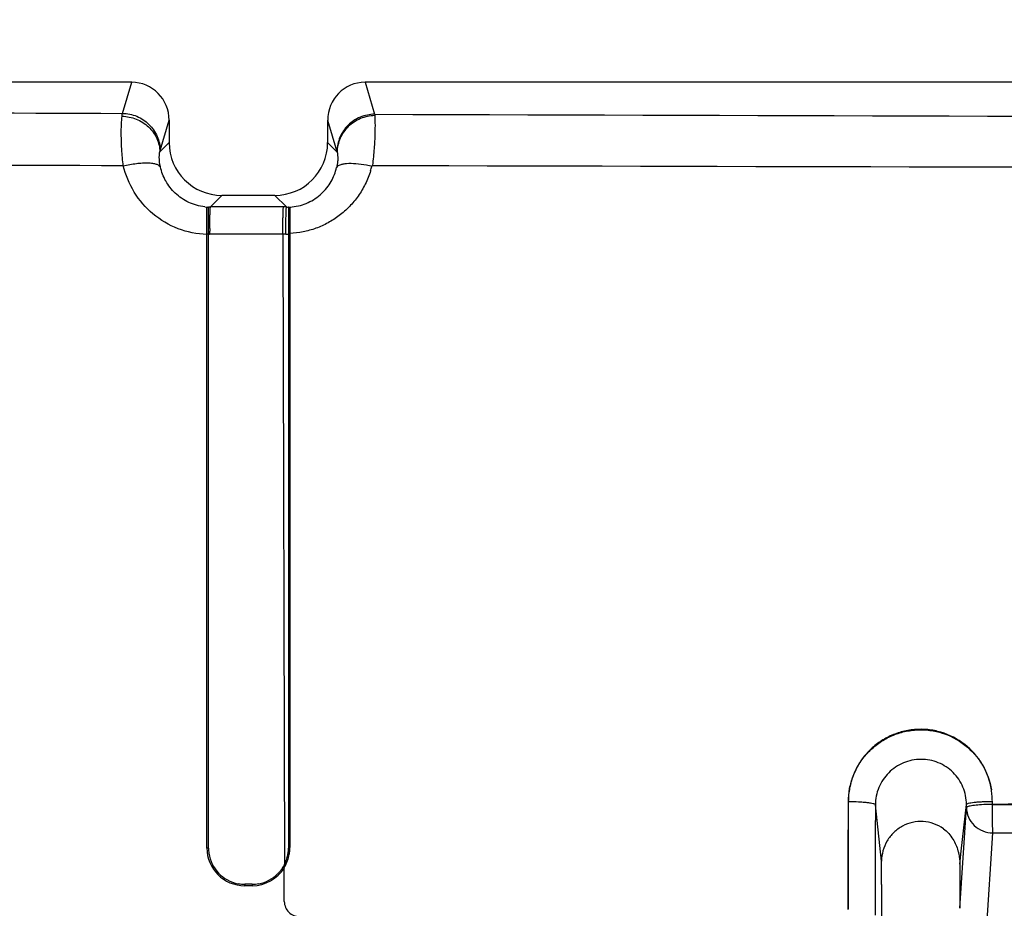
# Model space of a CAD drawing. Units: millimetres. Extents: x -121 to 90, y -36 to 75.
# Drawn here: x -48 to -35, y 26 to 37 of the extents above; entities that cross this region are included whole.
import ezdxf

# ---------------------------------------------------------------- set-up
doc = ezdxf.new("R2010")
doc.units = ezdxf.units.MM
doc.header["$LTSCALE"] = 16.335
doc.layers.get('0').update_dxf_attribs({"linetype": 'CONTINUOUS'})
doc.styles.get("Standard").update_dxf_attribs({"font": 'txt', "width": 0.8})
doc.dimstyles.new('DIMSTYLE_1', dxfattribs={"dimtxt": 3, "dimasz": 3, "dimexe": 1.5, "dimexo": 0.5, "dimgap": 0.75, "dimtad": 1, "dimtxsty": 'STANDARD', "dimblk": '_FILLED', "dimblk1": '_FILLED', "dimblk2": '_FILLED', "dimcen": 0, "dimazin": 2, "dimtfac": 1, "dimtofl": 0, "dimtmove": 0, "dimatfit": 3, "dimldrblk": '_FILLED', "dimfxl": 1, "dimtolj": 1, "dimarcsym": 0})

# ---------------------------------------------------------------- blocks, each defined once
blk = doc.blocks.new('_FILLED')
at = {"color": 0, "linetype": 'BYBLOCK'}
blk.add_solid([(0, 0), (-1, 0.3167), (-1, -0.3167)], dxfattribs=at)
blk = doc.blocks.new('*D2')
at = {"color": 7, "linetype": 'CONTINUOUS'}
for p, q in [((-66.25, 27), (-66.25, 72.815)), ((66.25, 27), (66.25, 72.815)), ((-66.25, 71.315), (0, 71.315)), ((66.25, 71.315), (0, 71.315))]:
    blk.add_line(p, q, dxfattribs=at)
at = {"color": 7, "linetype": 'CONTINUOUS', "xscale": 3, "yscale": 3, "zscale": 3, "rotation": 180}
blk.add_blockref('_FILLED', (-66.25, 71.315), dxfattribs=at)
at = {"color": 7, "linetype": 'CONTINUOUS', "xscale": 3, "yscale": 3, "zscale": 3}
blk.add_blockref('_FILLED', (66.25, 71.315), dxfattribs=at)
at = {"color": 7, "linetype": 'CONTINUOUS', "insert": (0, 75.065), "char_height": 3, "width": 15.10714, "attachment_point": 2, "line_spacing_factor": 0.9}
blk.add_mtext('{\\ftxt;\\W0.0001;\\H0.0001;\\~}{\\ftxt;\\W3.3571428571;\\H3.0; }{\\ftxt;\\W0.0001;\\H0.0001;\\~}', dxfattribs=at)
blk = doc.blocks.new('*D4')
at = {"color": 7, "linetype": 'CONTINUOUS'}
for p, q in [((-58.75, 29), (-58.75, 56.815)), ((58.75, 29), (58.75, 56.815)), ((-58.75, 55.315), (0, 55.315)), ((58.75, 55.315), (0, 55.315))]:
    blk.add_line(p, q, dxfattribs=at)
at = {"color": 7, "linetype": 'CONTINUOUS', "xscale": 3, "yscale": 3, "zscale": 3, "rotation": 180}
blk.add_blockref('_FILLED', (-58.75, 55.315), dxfattribs=at)
at = {"color": 7, "linetype": 'CONTINUOUS', "xscale": 3, "yscale": 3, "zscale": 3}
blk.add_blockref('_FILLED', (58.75, 55.315), dxfattribs=at)
at = {"color": 7, "linetype": 'CONTINUOUS', "insert": (0, 59.065), "char_height": 3, "width": 14.46429, "attachment_point": 2, "line_spacing_factor": 0.9}
blk.add_mtext('{\\ftxt;\\W0.0001;\\H0.0001;\\~}{\\ftxt;\\W3.2142857143;\\H3.0; }{\\ftxt;\\W0.0001;\\H0.0001;\\~}', dxfattribs=at)
blk = doc.blocks.new('*D6')
at = {"color": 7, "linetype": 'CONTINUOUS'}
for p, q in [((-62.75, 0.5), (-62.75, 64.815)), ((62.75, 0.5), (62.75, 64.815)), ((-62.75, 63.315), (0, 63.315)), ((62.75, 63.315), (0, 63.315))]:
    blk.add_line(p, q, dxfattribs=at)
at = {"color": 7, "linetype": 'CONTINUOUS', "xscale": 3, "yscale": 3, "zscale": 3, "rotation": 180}
blk.add_blockref('_FILLED', (-62.75, 63.315), dxfattribs=at)
at = {"color": 7, "linetype": 'CONTINUOUS', "xscale": 3, "yscale": 3, "zscale": 3}
blk.add_blockref('_FILLED', (62.75, 63.315), dxfattribs=at)
at = {"color": 7, "linetype": 'CONTINUOUS', "insert": (0, 67.065), "char_height": 3, "width": 15.10714, "attachment_point": 2, "line_spacing_factor": 0.9}
blk.add_mtext('{\\ftxt;\\W0.0001;\\H0.0001;\\~}{\\ftxt;\\W3.3571428571;\\H3.0; }{\\ftxt;\\W0.0001;\\H0.0001;\\~}', dxfattribs=at)
blk = doc.blocks.new('*D8')
at = {"color": 7, "linetype": 'CONTINUOUS'}
for p, q in [((-54, 0.5), (-54, 48.815)), ((54, 0.5), (54, 48.815)), ((-54, 47.315), (0, 47.315)), ((54, 47.315), (0, 47.315))]:
    blk.add_line(p, q, dxfattribs=at)
at = {"color": 7, "linetype": 'CONTINUOUS', "xscale": 3, "yscale": 3, "zscale": 3, "rotation": 180}
blk.add_blockref('_FILLED', (-54, 47.315), dxfattribs=at)
at = {"color": 7, "linetype": 'CONTINUOUS', "xscale": 3, "yscale": 3, "zscale": 3}
blk.add_blockref('_FILLED', (54, 47.315), dxfattribs=at)
at = {"color": 7, "linetype": 'CONTINUOUS', "insert": (0, 51.065), "char_height": 3, "width": 9.64286, "attachment_point": 2, "line_spacing_factor": 0.9}
blk.add_mtext('{\\ftxt;\\W0.0001;\\H0.0001;\\~}{\\ftxt;\\W2.1428571429;\\H3.0; }{\\ftxt;\\W0.0001;\\H0.0001;\\~}', dxfattribs=at)

msp = doc.modelspace()

# ---------------------------------------------------------------- linework, layer by layer
at = {"color": 7, "linetype": 'CONTINUOUS'}
for p, q in [((-46.946, 36.5), (-56.25, 36.5)), ((-1.546, 36.5), (-43.854, 36.5)), ((-46.45, 35.997), (-46.45, 35.699)), ((-44.35, 35.997), (-44.35, 35.699)), ((-45.049, 35), (-45.751, 35)), ((-45.941, 34.846), (-45.932, 34.848)), ((-45.932, 34.848), (-45.931, 34.848)), ((-44.869, 34.847), (-44.859, 34.845)), ((-45.95, 26.35), (-45.95, 34.81)), ((-44.85, 34.811), (-44.85, 34.496)), ((-44.851, 34.496), (-44.851, 34.49)), ((-44.851, 34.49), (-44.851, 34.482)), ((-44.851, 34.482), (-44.851, 26.355)), ((-37.452, 26.967), (-37.451, 26.961)), ((-35.544, 26.932), (-35.544, 26.972)), ((-44.925, 26.087), (-44.925, 26.093)), ((-37.012, 25.864), (-37.012, 26.173)), ((-35.974, 26.137), (-35.974, 25.55)), ((-44.925, 26.043), (-44.925, 26.087)), ((-44.925, 25.992), (-44.925, 26.043)), ((-44.924, 25.639), (-44.925, 25.992)), ((-45.35, 25.85), (-45.45, 25.85))]:
    msp.add_line(p, q, dxfattribs=at)
at = {"color": 250, "linetype": 'CONTINUOUS'}
for p, q in [((-47.069, 36.087), (-46.946, 36.5)), ((-43.854, 36.5), (-43.728, 36.076)), ((-43.728, 36.076), (-43.726, 36.057)), ((-46.569, 35.595), (-46.45, 35.997)), ((-44.35, 35.997), (-44.227, 35.583)), ((-46.45, 35.699), (-46.573, 35.576)), ((-44.35, 35.699), (-44.225, 35.574)), ((-45.751, 35), (-45.903, 34.848)), ((-45.049, 35), (-44.896, 34.847)), ((-44.935, 34.847), (-45.903, 34.848)), ((-44.896, 34.847), (-44.935, 34.847)), ((-44.896, 34.843), (-44.896, 34.847)), ((-44.869, 34.847), (-44.869, 34.725)), ((-45.93, 34.573), (-45.93, 34.714)), ((-44.869, 34.725), (-44.87, 34.588)), ((-45.93, 34.531), (-45.93, 34.573)), ((-44.87, 34.588), (-44.87, 34.561)), ((-45.93, 34.485), (-45.93, 34.531)), ((-45.929, 26.348), (-45.93, 34.485)), ((-45.913, 34.484), (-45.913, 34.524)), ((-44.944, 34.484), (-45.913, 34.484)), ((-44.944, 34.484), (-44.923, 26.128)), ((-44.905, 34.484), (-44.944, 34.484)), ((-44.87, 34.561), (-44.87, 34.496)), ((-44.87, 34.496), (-44.87, 34.49)), ((-44.87, 34.49), (-44.87, 34.484)), ((-44.87, 34.484), (-44.869, 26.348)), ((-37.012, 26.173), (-37.094, 26.922)), ((-35.974, 25.55), (-35.887, 26.887)), ((-35.955, 26.307), (-35.887, 26.927)), ((-35.887, 26.887), (-35.887, 26.927)), ((-35.628, 25.153), (-35.537, 26.549)), ((-35.974, 26.137), (-35.955, 26.307)), ((-45.438, 25.868), (-45.449, 25.868)), ((-45.394, 25.868), (-45.438, 25.868)), ((-45.361, 25.868), (-45.394, 25.868)), ((-45.349, 25.868), (-45.361, 25.868))]:
    msp.add_line(p, q, dxfattribs=at)
for centre, radius, start, end in [((-38.499, 2712.448), 2676.374, 269.619978, 269.81653), ((-11.009, 9625.03), 9589.01, 269.8045016, 269.9985614), ((-50.919, -2027.399), 2062.796, 89.892762, 90.149164), ((-44.134, 33.744), 1.682, 78.431, 79.743), ((-44.144, 33.694), 1.734, 77.1453, 78.4341), ((-45.906, 35.521), 0.677, 263.8794, 267.0699), ((-45.903, 35.528), 0.681, 267.6896, 270.0068), ((-44.893, 35.531), 0.685, 269.7881, 272.0015), ((-44.89, 35.524), 0.68, 272.6234, 275.9669), ((-45.913, 35.652), 1.168, 269.1697, 269.9811), ((-26.939, 34.357), 18.974, 179.3798, 179.495), ((-44.904, 35.655), 1.171, 269.957, 270.2454), ((-44.904, 35.653), 1.169, 270.2451, 271.6772), ((-35.55, 25.19), 1.736, 90.7386, 91.7136), ((-35.557, 25.735), 1.192, 89.3131, 90.7408), ((-37.235, 26.884), 1.693, 0.3166, 1.4333), ((-45.448, 26.348), 0.481, 180.0173, 188.1966), ((-45.449, 26.348), 0.48, 188.2082, 259.4598), ((-45.347, 26.347), 0.477, 343.8228, 350.2267), ((-45.352, 26.348), 0.483, 350.2173, 356.652), ((-45.348, 26.348), 0.478, 356.654, 359.9961), ((-45.36, 26.358), 0.495, 323.2581, 332.2707), ((-45.323, 26.339), 0.452, 332.326, 340.7684), ((-45.338, 26.345), 0.468, 340.733, 343.811), ((-45.349, 26.348), 0.48, 280.6154, 314.3889), ((-45.352, 26.352), 0.484, 314.3757, 318.8187), ((-45.356, 26.354), 0.489, 318.8264, 323.2601), ((-45.449, 26.35), 0.481, 259.465, 266.4454), ((-45.449, 26.348), 0.48, 266.4436, 269.994), ((-45.35, 26.35), 0.481, 270.0126, 280.6047)]:
    msp.add_arc(centre, radius, start, end, dxfattribs=at)
at = {"color": 7, "linetype": 'CONTINUOUS'}
for centre, radius, start, end in [((-45.065, 35.734), 1.348, 342.2929, 344.9935), ((-45.116, 35.748), 1.401, 344.9807, 345.5466), ((-10.726, 11861.426), 11826.074, 269.8399587, 269.9974628), ((-36.503, 26.972), 0.958, 4.113, 8.8064), ((-36.549, 26.969), 1.005, 0.2077, 4.1066), ((-45.395, 26.358), 0.544, 356.4036, 359.7059), ((-45.45, 26.35), 0.5, 180, 270), ((-45.344, 26.352), 0.492, 342.4128, 349.4671), ((-45.361, 26.355), 0.51, 349.516, 356.4275), ((-45.372, 26.365), 0.523, 328.6411, 331.919), ((-45.354, 26.356), 0.503, 331.9051, 342.3653), ((-45.35, 26.35), 0.5, 270, 328.4805), ((-44.725, 25.64), 0.199, 180.2123, 270.8989)]:
    msp.add_arc(centre, radius, start, end, dxfattribs=at)
for centre, major_axis, ratio, start_param, end_param in [((-46.951, 35.992), (0.145, 0.487), 0.983499, -1.277317, 0.284391), ((-43.849, 35.992), (-0.145, 0.487), 0.983499, -0.284391, 1.277317), ((-45.749, 35.701), (0.496, 0.496), 0.997265, 2.357564, 3.925621), ((-45.051, 35.701), (-0.496, 0.496), 0.997265, 2.357564, 3.925621), ((-36.998, 25.864), (0, 0.8), 0.017455, -4.712389, -3.403392)]:
    msp.add_ellipse(centre, major_axis=major_axis, ratio=ratio, start_param=start_param, end_param=end_param, dxfattribs=at)
at = {"color": 250, "linetype": 'CONTINUOUS'}
for points, knots in [([(-47.058, 35.393), (-47.066, 35.464), (-47.079, 35.599), (-47.085, 35.784), (-47.083, 35.931), (-47.078, 36.015), (-47.074, 36.049)], [0, 0, 0, 0, 0.329475, 0.616, 0.843686, 1, 1, 1, 1]), ([(-47.074, 36.049), (-47.074, 36.053), (-47.072, 36.066), (-47.071, 36.079), (-47.069, 36.087)], [0, 0, 0, 0, 0.305212, 1, 1, 1, 1]), ([(-47.074, 36.049), (-47.01, 36.048), (-46.881, 36.022), (-46.716, 35.918), (-46.603, 35.762), (-46.574, 35.637), (-46.573, 35.576)], [0, 0, 0, 0, 0.255577, 0.508683, 0.756734, 1, 1, 1, 1]), ([(-47.069, 36.087), (-47.004, 36.087), (-46.874, 36.06), (-46.709, 35.951), (-46.597, 35.788), (-46.57, 35.659), (-46.569, 35.595)], [0, 0, 0, 0, 0.251311, 0.502256, 0.751884, 1, 1, 1, 1]), ([(-43.728, 36.076), (-43.792, 36.075), (-43.923, 36.049), (-44.088, 35.939), (-44.199, 35.776), (-44.226, 35.647), (-44.227, 35.583)], [0, 0, 0, 0, 0.251311, 0.502256, 0.751884, 1, 1, 1, 1]), ([(-43.726, 36.057), (-43.791, 36.056), (-43.92, 36.029), (-44.084, 35.922), (-44.196, 35.763), (-44.224, 35.636), (-44.225, 35.574)], [0, 0, 0, 0, 0.253361, 0.505361, 0.754238, 1, 1, 1, 1]), ([(-43.726, 36.057), (-43.724, 36.026), (-43.722, 35.945), (-43.724, 35.801), (-43.733, 35.612), (-43.747, 35.473), (-43.757, 35.399)], [0, 0, 0, 0, 0.142105, 0.365884, 0.657838, 1, 1, 1, 1]), ([(-46.566, 35.377), (-46.576, 35.42), (-46.583, 35.478), (-46.579, 35.544), (-46.576, 35.567), (-46.573, 35.576)], [0, 0, 0, 0, 0.660119, 0.862579, 1, 1, 1, 1]), ([(-46.573, 35.576), (-46.573, 35.578), (-46.572, 35.584), (-46.571, 35.591), (-46.569, 35.595)], [0, 0, 0, 0, 0.304123, 1, 1, 1, 1]), ([(-44.225, 35.574), (-44.222, 35.566), (-44.219, 35.544), (-44.216, 35.502), (-44.217, 35.442), (-44.225, 35.396), (-44.231, 35.37)], [0, 0, 0, 0, 0.125326, 0.321559, 0.605039, 1, 1, 1, 1]), ([(-44.227, 35.583), (-44.227, 35.583), (-44.226, 35.58), (-44.225, 35.576), (-44.225, 35.574)], [0, 0, 0, 0, 0.215225, 1, 1, 1, 1]), ([(-47.058, 35.393), (-47.001, 35.406), (-46.916, 35.421), (-46.807, 35.431), (-46.736, 35.432), (-46.674, 35.428), (-46.625, 35.418), (-46.588, 35.402), (-46.571, 35.386), (-46.566, 35.377)], [0, 0, 0, 0, 0.346022, 0.503812, 0.645322, 0.76683, 0.865919, 0.942325, 1, 1, 1, 1]), ([(-45.95, 34.482), (-46.08, 34.486), (-46.339, 34.538), (-46.677, 34.738), (-46.93, 35.033), (-47.028, 35.271), (-47.058, 35.393)], [0, 0, 0, 0, 0.254205, 0.50587, 0.754309, 1, 1, 1, 1]), ([(-45.978, 34.849), (-46.052, 34.857), (-46.194, 34.896), (-46.374, 35.019), (-46.502, 35.184), (-46.551, 35.312), (-46.566, 35.377)], [0, 0, 0, 0, 0.262719, 0.517507, 0.762662, 1, 1, 1, 1]), ([(-44.819, 34.848), (-44.747, 34.855), (-44.605, 34.894), (-44.425, 35.014), (-44.296, 35.178), (-44.247, 35.306), (-44.231, 35.37)], [0, 0, 0, 0, 0.261783, 0.517371, 0.76323, 1, 1, 1, 1]), ([(-43.835, 35.4), (-43.882, 35.408), (-43.97, 35.42), (-44.076, 35.423), (-44.146, 35.415), (-44.192, 35.403), (-44.223, 35.386), (-44.231, 35.37)], [0, 0, 0, 0, 0.3532, 0.648874, 0.767897, 0.865475, 1, 1, 1, 1]), ([(-45.93, 34.714), (-45.93, 34.746), (-45.931, 34.79), (-45.93, 34.835), (-45.931, 34.848)], [0, 0, 0, 0, 0.706432, 1, 1, 1, 1]), ([(-45.91, 34.726), (-45.909, 34.742), (-45.908, 34.771), (-45.907, 34.804), (-45.906, 34.825), (-45.905, 34.835), (-45.904, 34.843), (-45.904, 34.846), (-45.903, 34.848)], [0, 0, 0, 0, 0.400861, 0.706051, 0.820153, 0.907444, 0.967463, 1, 1, 1, 1]), ([(-44.944, 34.484), (-44.944, 34.531), (-44.943, 34.598), (-44.942, 34.683), (-44.941, 34.735), (-44.94, 34.778), (-44.938, 34.811), (-44.937, 34.832), (-44.936, 34.842), (-44.936, 34.846), (-44.935, 34.847)], [0, 0, 0, 0, 0.386848, 0.554972, 0.700713, 0.820623, 0.911758, 0.971985, 0.990057, 1, 1, 1, 1]), ([(-44.905, 34.484), (-44.904, 34.528), (-44.904, 34.608), (-44.902, 34.714), (-44.9, 34.785), (-44.898, 34.825), (-44.897, 34.838), (-44.896, 34.843)], [0, 0, 0, 0, 0.366923, 0.671527, 0.888559, 0.958267, 1, 1, 1, 1]), ([(-45.912, 34.562), (-45.912, 34.577), (-45.912, 34.632), (-45.911, 34.686), (-45.91, 34.726)], [0, 0, 0, 0, 0.278345, 1, 1, 1, 1]), ([(-45.93, 34.485), (-45.934, 34.485), (-45.941, 34.485), (-45.948, 34.487), (-45.95, 34.489), (-45.95, 34.49)], [0, 0, 0, 0, 0.661846, 0.880157, 1, 1, 1, 1]), ([(-44.87, 34.484), (-44.866, 34.484), (-44.859, 34.485), (-44.853, 34.487), (-44.851, 34.488)], [0, 0, 0, 0, 0.607731, 1, 1, 1, 1]), ([(-35.887, 26.927), (-35.887, 27.005), (-35.918, 27.163), (-36.053, 27.362), (-36.254, 27.495), (-36.491, 27.54), (-36.728, 27.492), (-36.928, 27.358), (-37.062, 27.158), (-37.094, 27), (-37.094, 26.922)], [0, 0, 0, 0, 0.124732, 0.24939, 0.374256, 0.499444, 0.624796, 0.750052, 0.875089, 1, 1, 1, 1]), ([(-37.094, 26.922), (-37.095, 26.925), (-37.106, 26.932), (-37.126, 26.938), (-37.16, 26.945), (-37.204, 26.95), (-37.258, 26.955), (-37.341, 26.96), (-37.406, 26.961), (-37.451, 26.961)], [0, 0, 0, 0, 0.030543, 0.092266, 0.186478, 0.310435, 0.459723, 0.62872, 1, 1, 1, 1]), ([(-37.094, 26.922), (-37.094, 26.8), (-37.095, 26.312), (-37.096, 25.824), (-37.097, 25.458)], [0, 0, 0, 0, 0.249696, 1, 1, 1, 1]), ([(-35.887, 26.927), (-35.886, 26.931), (-35.876, 26.938), (-35.856, 26.944), (-35.824, 26.95), (-35.782, 26.956), (-35.73, 26.961), (-35.65, 26.966), (-35.587, 26.967), (-35.543, 26.967)], [0, 0, 0, 0, 0.030789, 0.092163, 0.185684, 0.308844, 0.457503, 0.626345, 1, 1, 1, 1]), ([(-35.602, 26.926), (-35.64, 26.925), (-35.707, 26.922), (-35.786, 26.915), (-35.836, 26.907), (-35.862, 26.901), (-35.877, 26.896), (-35.885, 26.89), (-35.886, 26.888), (-35.887, 26.887)], [0, 0, 0, 0, 0.383561, 0.697877, 0.817804, 0.908424, 0.968588, 0.987625, 1, 1, 1, 1]), ([(-35.887, 26.887), (-35.886, 26.843), (-35.868, 26.753), (-35.789, 26.641), (-35.673, 26.567), (-35.582, 26.549), (-35.537, 26.549)], [0, 0, 0, 0, 0.245883, 0.494389, 0.746176, 1, 1, 1, 1]), ([(-35.537, 26.549), (-35.538, 26.555), (-35.538, 26.571), (-35.539, 26.599), (-35.54, 26.635), (-35.541, 26.678), (-35.542, 26.727), (-35.542, 26.78), (-35.543, 26.836), (-35.543, 26.874), (-35.543, 26.893)], [0, 0, 0, 0, 0.056978, 0.139303, 0.244731, 0.370379, 0.512783, 0.668006, 0.831918, 1, 1, 1, 1]), ([(-45.929, 26.348), (-45.932, 26.348), (-45.937, 26.348), (-45.944, 26.348), (-45.947, 26.349), (-45.95, 26.349), (-45.95, 26.35)], [0, 0, 0, 0, 0.375892, 0.698628, 0.916226, 1, 1, 1, 1]), ([(-44.869, 26.348), (-44.866, 26.348), (-44.86, 26.348), (-44.854, 26.349), (-44.851, 26.349)], [0, 0, 0, 0, 0.603717, 1, 1, 1, 1]), ([(-44.925, 26.125), (-44.923, 26.124), (-44.919, 26.122), (-44.914, 26.12), (-44.911, 26.118)], [0, 0, 0, 0, 0.293669, 1, 1, 1, 1]), ([(-45.449, 25.868), (-45.449, 25.866), (-45.449, 25.862), (-45.45, 25.856), (-45.45, 25.853), (-45.45, 25.851), (-45.45, 25.851), (-45.45, 25.85), (-45.45, 25.85)], [0, 0, 0, 0, 0.387739, 0.711087, 0.833622, 0.924231, 0.980158, 1, 1, 1, 1]), ([(-45.349, 25.868), (-45.349, 25.866), (-45.349, 25.862), (-45.35, 25.856), (-45.35, 25.853), (-45.35, 25.851), (-45.35, 25.851), (-45.35, 25.85), (-45.35, 25.85)], [0, 0, 0, 0, 0.387773, 0.711139, 0.833675, 0.924281, 0.980198, 1, 1, 1, 1])]:
    msp.add_open_spline(points, degree=3, knots=knots, dxfattribs=at)
at = {"color": 7, "linetype": 'CONTINUOUS'}
for points, knots in [([(-43.781, 35.324), (-43.8, 35.265), (-43.847, 35.149), (-43.942, 34.99), (-44.058, 34.849), (-44.192, 34.73), (-44.342, 34.633), (-44.504, 34.56), (-44.675, 34.512), (-44.792, 34.498), (-44.851, 34.496)], [0, 0, 0, 0, 0.130828, 0.25894, 0.384404, 0.509017, 0.632114, 0.754596, 0.877318, 1, 1, 1, 1]), ([(-45.95, 34.81), (-45.95, 34.815), (-45.95, 34.823), (-45.949, 34.834), (-45.947, 34.842), (-45.943, 34.845), (-45.941, 34.846)], [0, 0, 0, 0, 0.362627, 0.641233, 0.840502, 1, 1, 1, 1]), ([(-44.859, 34.845), (-44.857, 34.844), (-44.853, 34.841), (-44.851, 34.833), (-44.85, 34.823), (-44.85, 34.815), (-44.85, 34.811)], [0, 0, 0, 0, 0.162776, 0.36194, 0.639071, 1, 1, 1, 1]), ([(-35.556, 27.119), (-35.574, 27.237), (-35.656, 27.467), (-35.896, 27.74), (-36.166, 27.878), (-36.399, 27.924), (-36.577, 27.925), (-36.752, 27.893), (-36.918, 27.83), (-37.07, 27.738), (-37.201, 27.619), (-37.309, 27.479), (-37.389, 27.321), (-37.44, 27.148), (-37.452, 27.027), (-37.452, 26.967)], [0, 0, 0, 0, 0.126129, 0.251285, 0.376005, 0.438214, 0.500762, 0.562873, 0.62523, 0.687241, 0.749048, 0.810881, 0.872954, 0.936156, 1, 1, 1, 1]), ([(-37.451, 26.961), (-37.451, 27.02), (-37.44, 27.138), (-37.39, 27.309), (-37.311, 27.469), (-37.203, 27.61), (-37.07, 27.73), (-36.918, 27.823), (-36.751, 27.887), (-36.574, 27.918), (-36.395, 27.917), (-36.162, 27.871), (-35.894, 27.732), (-35.656, 27.461), (-35.574, 27.234), (-35.556, 27.119)], [0, 0, 0, 0, 0.062433, 0.124891, 0.187405, 0.249985, 0.312657, 0.375394, 0.438208, 0.501029, 0.563861, 0.62662, 0.751366, 0.875762, 1, 1, 1, 1]), ([(-37.452, 26.967), (-37.452, 26.848), (-37.453, 26.371), (-37.454, 25.894), (-37.455, 25.537)], [0, 0, 0, 0, 0.249704, 1, 1, 1, 1]), ([(-37.454, 25.533), (-37.453, 25.652), (-37.453, 26.128), (-37.452, 26.604), (-37.451, 26.961)], [0, 0, 0, 0, 0.250281, 1, 1, 1, 1]), ([(-35.544, 26.932), (-35.263, 26.933), (-34.071, 26.939), (-32.88, 26.945), (-31.971, 26.949)], [0, 0, 0, 0, 0.236393, 1, 1, 1, 1]), ([(-36.193, 26.605), (-36.232, 26.633), (-36.317, 26.677), (-36.458, 26.706), (-36.602, 26.695), (-36.737, 26.645), (-36.853, 26.56), (-36.943, 26.447), (-36.999, 26.315), (-37.012, 26.22), (-37.012, 26.173)], [0, 0, 0, 0, 0.125063, 0.250084, 0.375081, 0.500067, 0.625045, 0.750025, 0.875006, 1, 1, 1, 1]), ([(-36.193, 26.605), (-36.142, 26.569), (-36.06, 26.477), (-36.015, 26.366), (-35.999, 26.312)], [0, 0, 0, 0, 0.52813, 1, 1, 1, 1]), ([(-35.999, 26.312), (-35.995, 26.298), (-35.98, 26.241), (-35.974, 26.182), (-35.974, 26.137)], [0, 0, 0, 0, 0.238527, 1, 1, 1, 1])]:
    msp.add_open_spline(points, degree=3, knots=knots, dxfattribs=at)
msp.add_open_spline([(-35.543, 26.926), (-34.352, 26.932), (-33.161, 26.938), (-31.97, 26.943)], degree=3, dxfattribs=at)
at = {"color": 250, "linetype": 'CONTINUOUS'}
msp.add_open_spline([(-35.537, 26.549), (-34.346, 26.554), (-33.155, 26.56), (-31.964, 26.565)], degree=3, dxfattribs=at)

# ---------------------------------------------------------------- dimensions: what is measured, and where the dimension line sits
at = {"color": 7, "linetype": 'CONTINUOUS'}
for base, p1, p2, text, picture, middle in [((66.25, 71.315), (-66.25, 26.5), (66.25, 26.5), '{\\ftxt;\\W0.0001;\\H0.0001;\\~}{\\ftxt;\\W3.3571428571;\\H3.0; }{\\ftxt;\\W0.0001;\\H0.0001;\\~}', '*D2', (-0.429, 71.315)), ((62.75, 63.315), (-62.75, 0), (62.75, 0), '{\\ftxt;\\W0.0001;\\H0.0001;\\~}{\\ftxt;\\W3.3571428571;\\H3.0; }{\\ftxt;\\W0.0001;\\H0.0001;\\~}', '*D6', (-0.429, 63.315)), ((58.75, 55.315), (-58.75, 28.5), (58.75, 28.5), '{\\ftxt;\\W0.0001;\\H0.0001;\\~}{\\ftxt;\\W3.2142857143;\\H3.0; }{\\ftxt;\\W0.0001;\\H0.0001;\\~}', '*D4', (-0.429, 55.315)), ((54, 47.315), (-54, 0), (54, 0), '{\\ftxt;\\W0.0001;\\H0.0001;\\~}{\\ftxt;\\W2.1428571429;\\H3.0; }{\\ftxt;\\W0.0001;\\H0.0001;\\~}', '*D8', (-0.429, 47.315))]:
    dim = msp.add_linear_dim(base=base, p1=p1, p2=p2, text=text, dimstyle='DIMSTYLE_1', dxfattribs=at)
    dim.commit()
    dim.dimension.update_dxf_attribs({"geometry": picture, "text_midpoint": middle, "dimtype": 160})

doc.saveas('drawing.dxf')
